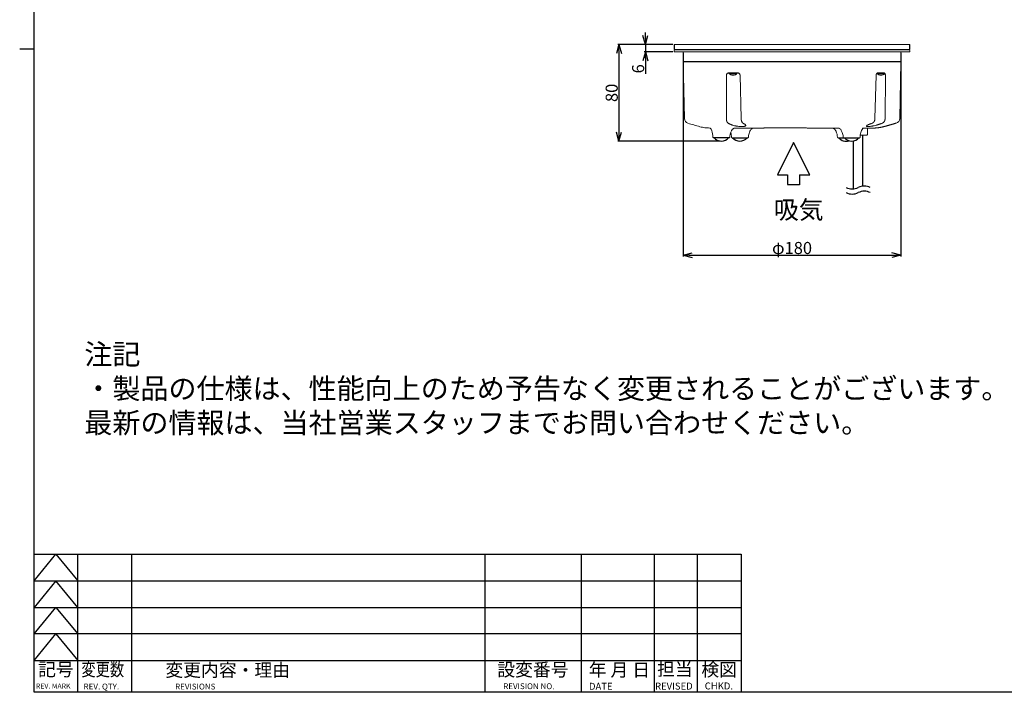
# Model space of a CAD drawing. Extents: x 5895 to 7454, y 513 to 1589.
# Drawn here: x 5895 to 6710, y 537 to 1093 of the extents above; entities that cross this region are included whole.
import ezdxf
from ezdxf.enums import TextEntityAlignment as Align

# ---------------------------------------------------------------- set-up
doc = ezdxf.new("R2010")
doc.units = 0
doc.header["$LTSCALE"] = 5
doc.header["$PDMODE"] = 3
doc.layers.get('0').update_dxf_attribs({"linetype": 'CONTINUOUS'})
doc.layers.get('DEFPOINTS').update_dxf_attribs({"linetype": 'CONTINUOUS'})
for name, color, linetype in [('JISSEN', 7, 'CONTINUOUS'), ('SUNPOU', 3, 'CONTINUOUS'), ('TEXT', 3, 'CONTINUOUS'), ('WAKU', 5, 'CONTINUOUS')]:
    doc.layers.add(name, color=color, linetype=linetype)
doc.styles.add('K', font='ROMANS', dxfattribs={"bigfont": 'EXTFONT'})
doc.styles.get("Standard").update_dxf_attribs({"font": 'romans.shx', "bigfont": 'extfont.shx'})
doc.dimstyles.new('IMCADLT', dxfattribs={"dimtxt": 3, "dimasz": 2.5, "dimexe": 1, "dimexo": 1, "dimgap": 1, "dimtad": 3, "dimdsep": 46, "dimtxsty": 'STANDARD', "dimblk1": 'ARROW', "dimblk2": 'ARROW', "dimsah": 1, "dimcen": 0, "dimadec": 0, "dimazin": 0, "dimtfac": 0.45, "dimtmove": 0, "dimatfit": 1, "dimldrblk": 'ARROW', "dimfxl": 1, "dimtolj": 1, "dimarcsym": 0})

# ---------------------------------------------------------------- blocks, each defined once
blk = doc.blocks.new('A$C39B05745')
for p, q in [((-73.6, 14.84), (-73.6, 12.84)), ((-73.6, 12.84), (23.9, 12.84)), ((23.9, 12.84), (23.9, 14.84))]:
    blk.add_line(p, q)
at = {"color": 7, "linetype": 'Continuous', "lineweight": 15}
blk.add_open_spline([(-73.6, 14.84), (-73.06, 14.84), (-73, 14.84), (-72.57, 14.84), (-71.89, 14.84), (-70.91, 14.84), (-69.7, 14.84), (-68.32, 14.84), (-66.81, 14.84), (-65.09, 14.84), (-63.18, 14.84), (-61.08, 14.84), (-58.8, 14.84), (-56.36, 14.84), (-53.78, 14.84), (-51.07, 14.84), (-48.26, 14.84), (-45.38, 14.84), (-42.24, 14.84), (-38.86, 14.84), (-35.27, 14.84), (-31.69, 14.84), (-28.15, 14.84), (-24.66, 14.84), (-21.16, 14.84), (-17.63, 14.84), (-14.06, 14.84), (-10.47, 14.84), (-7.1, 14.84), (-3.97, 14.84), (-1.1, 14.84), (1.7, 14.84), (4.39, 14.84), (6.95, 14.84), (9.37, 14.84), (11.63, 14.84), (13.72, 14.84), (15.61, 14.84), (17.3, 14.84), (18.79, 14.84), (20.15, 14.84), (21.33, 14.84), (22.28, 14.84), (22.93, 14.84), (23.33, 14.84), (23.38, 14.84), (23.9, 14.84)], degree=3, knots=[0, 0, 0, 0, 0.022919, 0.046417, 0.070459, 0.095005, 0.12001, 0.141278, 0.16272, 0.184323, 0.206155, 0.228051, 0.25, 0.271947, 0.293844, 0.315677, 0.337279, 0.358721, 0.37999, 0.404994, 0.42954, 0.453582, 0.47708, 0.5, 0.522919, 0.546417, 0.570459, 0.595005, 0.62001, 0.641278, 0.66272, 0.684323, 0.706155, 0.728051, 0.75, 0.771947, 0.793844, 0.815677, 0.837279, 0.858721, 0.87999, 0.904994, 0.92954, 0.953582, 0.97708, 1, 1, 1, 1], dxfattribs=at)
blk = doc.blocks.new('A$C3C8F06D9')
at = {"color": 0, "linetype": 'ByBlock', "lineweight": -2}
for p, q in [((6.9, 0.34), (0, 0.34)), ((6.9, 0), (0, 0))]:
    blk.add_line(p, q, dxfattribs=at)
for p, q in [((0, 0), (0, 0.34)), ((6.9, 0.34), (6.9, 0))]:
    blk.add_line(p, q)
blk.add_arc((3.45, -2.7), 4.6, 41.40962, 138.59038, dxfattribs=at)
blk = doc.blocks.new('A$C41E8473D')
at = {"color": 7, "linetype": 'Continuous', "lineweight": 15}
for p, q in [((0, 74.97), (0, 73.97)), ((0, 73.97), (97.45, 73.97)), ((7.5, 73.97), (7.5, 65.97)), ((97.45, 73.97), (195, 73.97)), ((187.5, 65.97), (187.5, 73.97)), ((195, 73.97), (195, 74.97)), ((7.5, 65.97), (97.45, 65.97)), ((7.53, 65.77), (8.44, 18.64)), ((8.74, 65.97), (8.71, 65.77)), ((97.45, 65.97), (187.5, 65.97)), ((186.3, 65.77), (186.26, 65.97)), ((187.47, 65.77), (186.55, 18.64)), ((43.15, 18.64), (43.28, 54.68)), ((45.78, 56.65), (51.75, 56.65)), ((54.48, 54.68), (55.42, 18.64)), ((166.12, 18.64), (167.1, 54.68)), ((169.06, 56.65), (173.13, 56.65)), ((174.73, 54.68), (174.48, 18.64)), ((49.51, 10.69), (50.45, 10.87)), ((159.95, 10.87), (159.91, 5.86)), ((162.15, 14.28), (162.45, 14.37)), ((164.05, 14.95), (163.79, 14.87)), ((158.91, 4.87), (153.94, 4.87))]:
    blk.add_line(p, q, dxfattribs=at)
at = {"color": 0, "linetype": 'ByBlock', "lineweight": -2}
blk.add_line((167.92, 56.31), (174.1, 56.31), dxfattribs=at)
at = {"color": 7}
for p, q in [((45.49, 2.87), (32.52, 2.87)), ((47.88, 2.87), (60.88, 2.87)), ((135.57, 2.87), (140.34, 2.87)), ((140.34, 2.87), (153.45, 2.87))]:
    blk.add_line(p, q, dxfattribs=at)
at = {"color": 7, "linetype": 'Continuous', "lineweight": 15}
for centre, radius, start, end in [((1, 74.97), 1, 90, 180), ((194, 74.97), 1, 0, 90), ((12.44, 18.71), 4, 181.1073, 253.94302), ((182.55, 18.71), 4, 286.05698, 358.8927)]:
    blk.add_arc(centre, radius, start, end, dxfattribs=at)
at = {"color": 0, "linetype": 'ByBlock', "lineweight": -2}
blk.add_arc((171.09, 59.35), 4.6, 223.66411, 314.4419, dxfattribs=at)
at = {"color": 7}
for centre, end in [((39, 7.63), 321.59205), ((54.38, 7.63), 321.59205), ((142.13, 7.63), 288.14028), ((146.9, 7.63), 321.59205)]:
    blk.add_arc(centre, 7.66, 218.40795, end, dxfattribs=at)
at = {"color": 7, "linetype": 'Continuous', "lineweight": 15}
for points, knots in [([(194, 75.97), (193.93, 75.97), (193.8, 75.97), (192.95, 75.97), (191.58, 75.97), (189.62, 75.97), (187.21, 75.97), (184.44, 75.97), (181.42, 75.97), (177.99, 75.97), (174.17, 75.97), (169.96, 75.97), (165.4, 75.97), (160.53, 75.97), (155.36, 75.97), (149.95, 75.97), (144.34, 75.97), (138.56, 75.97), (132.28, 75.97), (125.53, 75.97), (118.34, 75.97), (111.18, 75.97), (104.11, 75.97), (97.12, 75.97), (90.13, 75.97), (83.07, 75.97), (75.92, 75.97), (68.75, 75.97), (62.01, 75.97), (55.76, 75.97), (50, 75.97), (44.41, 75.97), (39.03, 75.97), (33.9, 75.97), (29.06, 75.97), (24.54, 75.97), (20.37, 75.97), (16.59, 75.97), (13.2, 75.97), (10.23, 75.97), (7.51, 75.97), (5.15, 75.97), (3.25, 75.97), (1.94, 75.97), (1.14, 75.97), (1.05, 75.97), (1, 75.97)], [0, 0, 0, 0, 0.022919, 0.046417, 0.070459, 0.095005, 0.12001, 0.141278, 0.16272, 0.184323, 0.206155, 0.228051, 0.25, 0.271947, 0.293844, 0.315677, 0.337279, 0.358721, 0.37999, 0.404994, 0.42954, 0.453582, 0.47708, 0.5, 0.522919, 0.546417, 0.570459, 0.595005, 0.620009, 0.641278, 0.66272, 0.684323, 0.706155, 0.728051, 0.75, 0.771947, 0.793844, 0.815677, 0.837279, 0.858721, 0.87999, 0.904994, 0.92954, 0.953582, 0.97708, 1, 1, 1, 1]), ([(179, 73.97), (178.92, 73.97), (178.78, 73.97), (177.82, 73.97), (177.34, 73.97)], [0, 0, 0, 0, 0.500001, 1, 1, 1, 1]), ([(107.47, 65.77), (104.54, 65.77), (98.67, 65.77), (89.82, 65.77), (81.06, 65.77), (72.46, 65.77), (64.09, 65.77), (56.05, 65.77), (48.41, 65.77), (41.24, 65.77), (34.61, 65.77), (28.59, 65.77), (23.23, 65.77), (18.58, 65.77), (14.7, 65.77), (11.62, 65.77), (9.34, 65.77), (8, 65.77), (7.43, 65.77), (7.57, 65.77), (7.58, 65.77)], [0, 0, 0, 0, 0.058373, 0.116746, 0.175118, 0.233491, 0.291864, 0.350237, 0.40861, 0.466983, 0.525355, 0.583728, 0.642101, 0.700474, 0.758847, 0.81722, 0.875592, 0.933965, 0.992338, 1, 1, 1, 1]), ([(187.47, 65.77), (187.38, 65.77), (187.29, 65.77), (186.09, 65.77), (184.07, 65.77), (181.19, 65.77), (177.52, 65.77), (173.07, 65.77), (167.89, 65.77), (162.04, 65.77), (155.56, 65.77), (148.53, 65.77), (141, 65.77), (133.06, 65.77), (124.77, 65.77), (116.22, 65.77), (110.39, 65.77), (107.47, 65.77)], [0, 0, 0, 0, 0.058427, 0.125683, 0.192938, 0.260193, 0.327448, 0.394703, 0.461958, 0.529214, 0.596469, 0.663724, 0.730979, 0.798234, 0.86549, 0.932745, 1, 1, 1, 1]), ([(45.78, 56.65), (45.65, 56.65), (45.38, 56.65), (44.97, 56.59), (44.55, 56.46), (44.15, 56.24), (43.81, 55.95), (43.57, 55.64), (43.43, 55.37), (43.35, 55.15), (43.29, 54.92), (43.29, 54.76), (43.28, 54.68)], [0, 0, 0, 0, 0.118471, 0.239364, 0.378644, 0.513325, 0.640674, 0.759955, 0.824104, 0.884484, 0.942567, 1, 1, 1, 1]), ([(54.48, 54.68), (54.47, 54.72), (54.47, 54.8), (54.45, 54.92), (54.43, 55.03), (54.39, 55.14), (54.35, 55.25), (54.3, 55.37), (54.24, 55.47), (54.11, 55.68), (53.88, 55.95), (53.5, 56.24), (53.06, 56.46), (52.61, 56.59), (52.17, 56.65), (51.89, 56.65), (51.75, 56.65)], [0, 0, 0, 0, 0.028757, 0.057464, 0.086333, 0.115575, 0.145394, 0.175979, 0.207508, 0.240143, 0.359342, 0.486593, 0.621377, 0.760753, 0.881572, 1, 1, 1, 1]), ([(169.06, 56.65), (168.96, 56.65), (168.76, 56.65), (168.45, 56.59), (168.13, 56.46), (167.82, 56.24), (167.54, 55.95), (167.35, 55.64), (167.23, 55.37), (167.16, 55.15), (167.11, 54.92), (167.11, 54.76), (167.1, 54.68)], [0, 0, 0, 0, 0.118476, 0.239369, 0.378641, 0.513316, 0.640664, 0.759947, 0.824099, 0.884481, 0.942565, 1, 1, 1, 1]), ([(174.73, 54.68), (174.73, 54.72), (174.73, 54.8), (174.72, 54.92), (174.71, 55.03), (174.69, 55.14), (174.67, 55.25), (174.64, 55.37), (174.61, 55.47), (174.54, 55.68), (174.4, 55.95), (174.19, 56.24), (173.93, 56.46), (173.66, 56.59), (173.39, 56.65), (173.21, 56.65), (173.13, 56.65)], [0, 0, 0, 0, 0.028763, 0.057475, 0.08635, 0.115598, 0.145423, 0.176014, 0.20755, 0.240193, 0.359428, 0.486716, 0.621406, 0.760679, 0.881551, 1, 1, 1, 1]), ([(44.79, 14.87), (44.76, 14.89), (44.68, 14.93), (44.58, 15), (44.47, 15.07), (44.38, 15.15), (44.29, 15.24), (44.2, 15.33), (44.11, 15.43), (44.04, 15.53), (43.96, 15.63), (43.89, 15.74), (43.83, 15.84), (43.77, 15.95), (43.71, 16.06), (43.66, 16.17), (43.58, 16.34), (43.48, 16.58), (43.38, 16.91), (43.3, 17.25), (43.23, 17.59), (43.18, 17.94), (43.16, 18.29), (43.15, 18.52), (43.15, 18.64)], [0, 0, 0, 0, 0.039687, 0.07847, 0.116348, 0.153322, 0.189392, 0.224557, 0.258818, 0.292174, 0.324626, 0.356174, 0.386817, 0.416555, 0.445389, 0.473319, 0.500345, 0.575163, 0.648834, 0.721358, 0.792736, 0.862968, 0.932056, 1, 1, 1, 1]), ([(55.42, 18.64), (55.43, 18.57), (55.43, 18.43), (55.44, 18.23), (55.46, 18.03), (55.48, 17.83), (55.51, 17.62), (55.54, 17.42), (55.58, 17.22), (55.63, 17.03), (55.68, 16.83), (55.73, 16.64), (55.8, 16.46), (55.87, 16.26), (55.95, 16.07), (56.05, 15.87), (56.16, 15.67), (56.29, 15.47), (56.43, 15.29), (56.58, 15.13), (56.75, 14.98), (56.87, 14.91), (56.93, 14.87)], [0, 0, 0, 0, 0.039499, 0.079389, 0.119668, 0.160338, 0.201399, 0.24285, 0.284693, 0.326926, 0.36955, 0.412566, 0.455973, 0.499772, 0.551159, 0.605729, 0.663484, 0.724421, 0.788542, 0.855845, 0.926332, 1, 1, 1, 1]), ([(163.79, 14.87), (163.84, 14.89), (163.94, 14.93), (164.09, 15), (164.23, 15.07), (164.37, 15.15), (164.5, 15.24), (164.62, 15.33), (164.74, 15.43), (164.84, 15.53), (164.95, 15.63), (165.05, 15.74), (165.14, 15.84), (165.22, 15.95), (165.3, 16.06), (165.38, 16.17), (165.49, 16.34), (165.62, 16.58), (165.77, 16.91), (165.89, 17.25), (165.99, 17.59), (166.06, 17.94), (166.1, 18.29), (166.11, 18.52), (166.12, 18.64)], [0, 0, 0, 0, 0.039692, 0.078478, 0.11636, 0.153337, 0.189408, 0.224575, 0.258836, 0.292192, 0.324644, 0.35619, 0.386831, 0.416567, 0.445397, 0.473323, 0.500344, 0.575164, 0.648837, 0.721362, 0.79274, 0.862972, 0.932058, 1, 1, 1, 1]), ([(174.48, 18.64), (174.48, 18.57), (174.48, 18.43), (174.46, 18.23), (174.44, 18.03), (174.4, 17.83), (174.36, 17.62), (174.31, 17.42), (174.25, 17.22), (174.18, 17.03), (174.1, 16.83), (174.01, 16.64), (173.91, 16.46), (173.79, 16.26), (173.66, 16.07), (173.5, 15.87), (173.31, 15.67), (173.11, 15.47), (172.88, 15.29), (172.63, 15.13), (172.35, 14.98), (172.16, 14.91), (172.06, 14.87)], [0, 0, 0, 0, 0.0395006, 0.079391, 0.1196714, 0.160342, 0.201403, 0.2428544, 0.2846965, 0.3269293, 0.369553, 0.4125678, 0.4559738, 0.499771, 0.5511663, 0.605743, 0.6635008, 0.7244396, 0.7885592, 0.8558593, 0.9263397, 1, 1, 1, 1]), ([(11.42, 14.84), (13.01, 14.36), (16.3, 13.37), (20.92, 12.01), (25.37, 11.07), (28.12, 10.94), (29.5, 10.87)], [0, 0, 0, 0, 0.268676, 0.554972, 0.777785, 1, 1, 1, 1]), ([(29.53, 10.87), (29.52, 10.87), (29.43, 10.87), (29.56, 10.87), (29.87, 10.87), (29.88, 10.87)], [0, 0, 0, 0, 0.091483, 0.968028, 1, 1, 1, 1]), ([(29.88, 10.87), (29.97, 10.76), (30.17, 10.5), (30.65, 9.74), (31.29, 8.29), (31.87, 6.01), (31.98, 4.24), (32.01, 3.36)], [0.1739232, 0.1739232, 0.1739232, 0.1739232, 0.2259186, 0.2917399, 0.468426, 0.7105643, 1, 1, 1, 1]), ([(45.86, 14.28), (45.68, 14.38), (45.33, 14.58), (44.97, 14.77), (44.79, 14.87)], [0, 0, 0, 0, 0.499126, 1, 1, 1, 1]), ([(58.02, 14.28), (58.07, 14.26), (58.17, 14.2), (58.3, 14.12), (58.43, 14.03), (58.55, 13.95), (58.66, 13.87), (58.75, 13.78), (58.84, 13.7), (58.92, 13.62), (58.99, 13.54), (59.05, 13.46), (59.17, 13.27), (59.24, 12.98), (59.07, 12.69), (58.8, 12.51), (58.46, 12.35), (57.89, 12.2), (57, 12.09), (55.93, 12.06), (54.72, 12.09), (53.41, 12.2), (52.26, 12.35), (51.33, 12.51), (50.38, 12.7), (49.21, 12.98), (48.2, 13.29), (47.53, 13.53), (47.15, 13.68), (46.79, 13.83), (46.45, 13.98), (46.14, 14.13), (45.95, 14.23), (45.86, 14.28)], [0, 0, 0, 0, 0.012457, 0.024819, 0.037103, 0.049324, 0.061499, 0.073646, 0.085779, 0.097915, 0.11007, 0.122259, 0.134497, 0.199671, 0.263412, 0.294236, 0.324784, 0.384333, 0.442633, 0.500305, 0.557988, 0.616312, 0.6759, 0.706451, 0.737291, 0.801011, 0.866269, 0.888537, 0.910686, 0.932809, 0.955003, 0.977366, 1, 1, 1, 1]), ([(46.01, 3.35), (46.06, 3.74), (46.13, 4.66), (46.41, 6.03), (46.82, 7.37), (47.26, 8.35), (47.57, 8.93), (47.71, 9.11), (47.71, 9.12)], [0, 0, 0, 0, 0.218184, 0.446581, 0.672532, 0.892197, 0.997088, 1, 1, 1, 1]), ([(47.71, 9.12), (47.83, 9.29), (48.08, 9.64), (48.58, 10.13), (49.03, 10.44), (49.34, 10.61), (49.47, 10.67), (49.51, 10.69)], [0, 0, 0, 0, 0.0797861, 0.16682, 0.273595, 0.3413369, 0.3876334, 0.3876334, 0.3876334, 0.3876334]), ([(56.93, 14.87), (57.11, 14.77), (57.47, 14.58), (57.84, 14.38), (58.02, 14.28)], [0, 0, 0, 0, 0.500869, 1, 1, 1, 1]), ([(61.38, 3.35), (61.45, 3.78), (61.53, 4.84), (61.94, 6.59), (62.39, 7.92), (62.81, 8.63), (62.89, 8.77)], [0, 0, 0, 0, 0.25345, 0.55166, 0.91171, 1, 1, 1, 1]), ([(62.9, 8.77), (63, 8.95), (63.29, 9.45), (63.81, 10.06), (64.3, 10.33), (64.47, 10.42)], [0, 0, 0, 0, 0.269637, 0.753772, 1, 1, 1, 1]), ([(64.47, 10.42), (64.56, 10.47), (64.79, 10.6), (65.05, 10.7), (65.3, 10.78), (65.58, 10.84), (65.88, 10.87)], [0, 0, 0, 0, 0.153178, 0.401206, 0.725486, 1, 1, 1, 1]), ([(69.05, 10.87), (69.21, 10.87), (69.54, 10.87), (70.03, 10.87), (70.53, 10.87), (71.03, 10.88), (71.54, 10.88), (72.05, 10.88), (72.57, 10.89), (73.09, 10.89), (73.62, 10.9), (74.15, 10.91), (74.68, 10.91), (75.22, 10.92), (75.76, 10.93), (76.31, 10.93), (76.86, 10.94), (77.41, 10.95), (78.44, 10.96), (79.97, 10.98), (82.01, 11), (84.09, 11.02), (87.66, 11.05), (92.82, 11.06), (98.28, 11.04), (102.42, 11), (104.74, 10.97), (106.49, 10.95), (107.68, 10.93), (108.87, 10.92), (110.04, 10.91), (111.21, 10.89), (112.36, 10.88), (113.5, 10.88), (114.62, 10.87), (115.35, 10.87), (115.72, 10.87)], [0, 0, 0, 0, 0.012588, 0.02516, 0.037716, 0.050256, 0.06278, 0.075287, 0.087778, 0.100251, 0.112707, 0.125146, 0.137567, 0.149969, 0.162354, 0.174719, 0.187066, 0.199394, 0.211702, 0.255483, 0.299193, 0.342822, 0.386362, 0.520599, 0.65496, 0.713786, 0.772812, 0.797802, 0.82286, 0.847984, 0.873172, 0.898422, 0.923732, 0.949099, 0.974523, 1, 1, 1, 1]), ([(130.66, 10.87), (130.97, 10.84), (131.41, 10.79), (132.06, 10.46), (132.65, 10.03), (133.31, 9.28), (134.13, 7.85), (134.82, 5.83), (134.99, 4.12), (135.08, 3.29)], [0, 0, 0, 0, 0.136224, 0.196461, 0.252773, 0.365734, 0.488265, 0.749654, 1, 1, 1, 1]), ([(135.38, 10.87), (135.74, 10.85), (136.19, 10.82), (136.56, 10.58), (136.63, 10.53)], [0, 0, 0, 0, 0.7894898, 1, 1, 1, 1]), ([(136.63, 10.53), (136.86, 10.4), (137.4, 10.1), (137.93, 9.49), (138.19, 9.03), (138.27, 8.9)], [0, 0, 0, 0, 0.325322, 0.801739, 1, 1, 1, 1]), ([(138.27, 8.9), (138.46, 8.55), (138.86, 7.78), (139.33, 6.39), (139.7, 4.81), (139.77, 3.77), (139.82, 3.25)], [0, 0, 0, 0, 0.2225621, 0.4793682, 0.7600447, 1, 1, 1, 1]), ([(153.82, 3.36), (153.83, 3.91), (153.93, 5.22), (154.33, 7.14), (154.92, 8.97), (155.61, 9.98), (155.94, 10.46)], [0, 0, 0, 0, 0.249811, 0.510448, 0.764739, 1, 1, 1, 1]), ([(155.93, 10.46), (156.09, 10.63), (156.26, 10.81), (156.24, 10.87), (156.23, 10.87)], [0, 0, 0, 0, 0.6945821, 0.7782739, 0.7782739, 0.7782739, 0.7782739]), ([(156.23, 10.87), (156.8, 10.87), (158.71, 10.87), (161.15, 10.87), (163.57, 10.87), (164.43, 10.87), (164.86, 10.87)], [0.0015146, 0.0015146, 0.0015146, 0.0015146, 0.1255688, 0.4176692, 0.7097697, 1, 1, 1, 1]), ([(170.44, 14.28), (170.36, 14.26), (170.21, 14.2), (169.97, 14.12), (169.74, 14.03), (169.49, 13.95), (169.25, 13.87), (169, 13.78), (168.74, 13.7), (168.49, 13.62), (168.23, 13.54), (167.96, 13.46), (167.31, 13.27), (166.24, 12.98), (165.03, 12.69), (164.1, 12.51), (163.23, 12.35), (162.2, 12.2), (161.13, 12.09), (160.25, 12.06), (159.59, 12.09), (159.16, 12.2), (159.01, 12.35), (159.02, 12.51), (159.12, 12.7), (159.43, 12.98), (159.93, 13.29), (160.38, 13.53), (160.69, 13.68), (161.01, 13.83), (161.37, 13.98), (161.75, 14.13), (162.02, 14.23), (162.15, 14.28)], [0, 0, 0, 0, 0.012457, 0.024819, 0.037103, 0.049324, 0.061499, 0.073646, 0.085779, 0.097916, 0.110071, 0.12226, 0.134498, 0.199673, 0.263415, 0.294239, 0.324788, 0.384339, 0.442639, 0.500311, 0.557994, 0.616317, 0.675904, 0.706455, 0.737294, 0.801013, 0.866269, 0.888538, 0.910687, 0.93281, 0.955003, 0.977366, 1, 1, 1, 1]), ([(162.15, 14.28), (162.43, 14.38), (162.97, 14.58), (163.52, 14.77), (163.79, 14.87)], [0, 0, 0, 0, 0.499129, 1, 1, 1, 1]), ([(164.86, 10.87), (165.04, 10.87), (165.39, 10.87), (165.93, 10.89), (166.47, 10.92), (167.01, 10.95), (167.56, 11), (168.11, 11.05), (168.67, 11.12), (169.23, 11.2), (169.79, 11.28), (170.36, 11.38), (170.94, 11.48), (171.51, 11.6), (172.1, 11.72), (172.68, 11.85), (173.27, 11.99), (173.87, 12.13), (174.47, 12.29), (175.07, 12.45), (175.68, 12.61), (176.29, 12.78), (176.91, 12.96), (177.53, 13.14), (178.16, 13.32), (178.79, 13.51), (179.43, 13.7), (180.07, 13.9), (180.72, 14.09), (181.37, 14.29), (182.03, 14.48), (182.69, 14.68), (183.14, 14.8), (183.66, 14.87)], [0, 0, 0, 0, 0.027952, 0.056134, 0.084556, 0.113227, 0.142159, 0.171359, 0.200837, 0.2306, 0.260656, 0.291012, 0.321672, 0.352641, 0.383925, 0.415525, 0.447444, 0.479683, 0.512243, 0.545122, 0.578321, 0.611835, 0.645663, 0.679801, 0.714242, 0.748984, 0.784018, 0.819339, 0.854941, 0.890815, 0.926954, 0.963352, 1, 1, 1, 1]), ([(172.06, 14.87), (171.79, 14.77), (171.25, 14.58), (170.71, 14.38), (170.44, 14.28)], [0, 0, 0, 0, 0.500871, 1, 1, 1, 1]), ([(32.01, 3.36), (32.02, 3.3), (32.03, 3.2), (32.09, 3.09), (32.14, 3.04), (32.16, 3.01)], [0, 0, 0, 0, 0.479153, 0.736883, 1, 1, 1, 1]), ([(32.52, 2.87), (32.45, 2.88), (32.36, 2.89), (32.24, 2.95), (32.19, 2.99), (32.16, 3.01)], [0, 0, 0, 0, 0.479173, 0.736882, 1, 1, 1, 1]), ([(45.49, 2.87), (45.57, 2.87), (45.7, 2.89), (45.87, 3), (45.98, 3.16), (46, 3.29), (46.01, 3.35)], [0, 0, 0, 0, 0.2408948, 0.5004359, 0.7597431, 1, 1, 1, 1]), ([(46.81, 7.13), (46.82, 7.1), (47.05, 6.47), (47.27, 5.17), (47.37, 3.89), (47.38, 3.35)], [0, 0, 0, 0, 0.020738, 0.521009, 1, 1, 1, 1]), ([(47.88, 2.87), (47.82, 2.87), (47.76, 2.88), (47.64, 2.93), (47.58, 2.96), (47.48, 3.06), (47.44, 3.11), (47.39, 3.23), (47.38, 3.29), (47.38, 3.35)], [0, 0, 0, 0, 0.25, 0.25, 0.5, 0.5, 0.75, 0.75, 1, 1, 1, 1]), ([(60.88, 2.87), (60.94, 2.87), (61, 2.88), (61.12, 2.93), (61.18, 2.96), (61.28, 3.06), (61.31, 3.11), (61.37, 3.23), (61.38, 3.29), (61.38, 3.35)], [0, 0, 0, 0, 0.25, 0.25, 0.5, 0.5, 0.75, 0.75, 1, 1, 1, 1]), ([(135.08, 3.29), (135.08, 3.27), (135.1, 3.16), (135.22, 3), (135.38, 2.89), (135.51, 2.88), (135.57, 2.87)], [0, 0, 0, 0, 0.240271, 0.499565, 0.759106, 1, 1, 1, 1]), ([(139.82, 3.25), (139.83, 3.22), (139.83, 3.17), (139.96, 3), (140.14, 2.89), (140.27, 2.88), (140.34, 2.87)], [0, 0, 0, 0, 0.248189, 0.504626, 0.758701, 1, 1, 1, 1]), ([(153.45, 2.87), (153.5, 2.87), (153.54, 2.88), (153.63, 2.93), (153.67, 2.96), (153.74, 3.05), (153.77, 3.11), (153.81, 3.23), (153.82, 3.29), (153.82, 3.36)], [0, 0, 0, 0, 0.25, 0.25, 0.5, 0.5, 0.75, 0.75, 1, 1, 1, 1]), ([(158.91, 4.87), (159.17, 4.87), (159.43, 4.98), (159.79, 5.34), (159.9, 5.6), (159.91, 5.86)], [0, 0, 0, 0, 0.5, 0.5, 1, 1, 1, 1])]:
    blk.add_open_spline(points, degree=3, knots=knots, dxfattribs=at)
for points in [[(69.05, 10.87), (62.18, 10.87), (55.89, 10.87), (50.45, 10.87)], [(135.38, 10.87), (129.36, 10.87), (122.72, 10.87), (115.72, 10.87)]]:
    blk.add_open_spline(points, degree=3, dxfattribs=at)
at = {"color": 7, "xscale": 2, "yscale": 2, "zscale": 2}
blk.add_blockref('A$C39B05745', (147.19, 50.28), dxfattribs=at)
at = {"rotation": 180}
blk.add_blockref('A$C3C8F06D9', (52.21, 56.65), dxfattribs=at)
blk = doc.blocks.new('ARROW')
for p, q in [((0, 0), (-1.5, 0.4)), ((0, 0), (-1.5, -0.4)), ((-1, 0), (0, 0))]:
    blk.add_line(p, q)
blk = doc.blocks.new('*D220')
at = {"layer": 'DEFPOINTS', "color": 0}
for p in [(6444.4, 1066.96), (6624.4, 1066.96), (6624.4, 898.65)]:
    blk.add_point(p, dxfattribs=at)
at = {"layer": 'JISSEN', "color": 0, "lineweight": -2}
for p, q in [((6444.4, 1065.96), (6444.4, 897.65)), ((6624.4, 1065.96), (6624.4, 897.65)), ((6449.4, 898.65), (6619.4, 898.65))]:
    blk.add_line(p, q, dxfattribs=at)
at = {"layer": 'JISSEN', "color": 0, "lineweight": -2, "xscale": 5, "yscale": 5, "zscale": 5, "rotation": 180}
blk.add_blockref('ARROW', (6444.4, 898.65), dxfattribs=at)
at = {"layer": 'JISSEN', "color": 0, "lineweight": -2, "xscale": 5, "yscale": 5, "zscale": 5}
blk.add_blockref('ARROW', (6624.4, 898.65), dxfattribs=at)
at = {"layer": 'JISSEN', "color": 0, "insert": (6534.4, 904.65), "char_height": 10, "attachment_point": 5}
blk.add_mtext('\\A1;φ180', dxfattribs=at)
blk = doc.blocks.new('*D221')
at = {"layer": 'DEFPOINTS', "color": 0}
for p in [(6436.9, 1072.96), (6391.2, 992.96), (6475.9, 992.96)]:
    blk.add_point(p, dxfattribs=at)
at = {"layer": 'JISSEN', "color": 0, "lineweight": -2}
for p, q in [((6435.9, 1072.96), (6390.2, 1072.96)), ((6391.2, 1067.96), (6391.2, 997.96)), ((6474.9, 992.96), (6390.2, 992.96))]:
    blk.add_line(p, q, dxfattribs=at)
at = {"layer": 'JISSEN', "color": 0, "lineweight": -2, "xscale": 5, "yscale": 5, "zscale": 5}
for p, rotation in [((6391.2, 1072.96), 90), ((6391.2, 992.96), 270)]:
    blk.add_blockref('ARROW', p, dxfattribs=dict(at, rotation=rotation))
at = {"layer": 'JISSEN', "color": 0, "insert": (6385.2, 1032.96), "char_height": 10, "attachment_point": 5, "rotation": 90}
blk.add_mtext('\\A1;80', dxfattribs=at)
blk = doc.blocks.new('*D223')
at = {"layer": 'DEFPOINTS', "color": 0}
for p in [(6413.05, 1072.96), (6436.9, 1072.96), (6436.9, 1066.96)]:
    blk.add_point(p, dxfattribs=at)
at = {"layer": 'JISSEN', "color": 0, "lineweight": -2}
for p, q in [((6413.05, 1077.96), (6413.05, 1082.96)), ((6435.9, 1072.96), (6412.05, 1072.96)), ((6413.05, 1072.96), (6413.05, 1066.96)), ((6435.9, 1066.96), (6412.05, 1066.96)), ((6413.05, 1061.96), (6413.05, 1048.77))]:
    blk.add_line(p, q, dxfattribs=at)
at = {"layer": 'JISSEN', "color": 0, "lineweight": -2, "xscale": 5, "yscale": 5, "zscale": 5}
for p, rotation in [((6413.05, 1072.96), 270), ((6413.05, 1066.96), 90)]:
    blk.add_blockref('ARROW', p, dxfattribs=dict(at, rotation=rotation))
at = {"layer": 'JISSEN', "color": 0, "insert": (6407.05, 1052.86), "char_height": 10, "attachment_point": 5, "rotation": 90}
blk.add_mtext('\\A1;6', dxfattribs=at)
blk = doc.blocks.new('A$C23531D90')
at = {"layer": 'JISSEN'}
for centre, radius, start, end in [((11.22, 15), 11.22, 153.53484, 206.46516), ((15.51, 15), 11.22, 153.53484, 206.46516), ((-8.55, 5), 10.93, 332.78443, 27.21557), ((-4.26, 5), 10.93, 332.78443, 27.21557)]:
    blk.add_arc(centre, radius, start, end, dxfattribs=at)
blk = doc.blocks.new('A$C0F4B32EE')
at = {"layer": 'JISSEN', "color": 3}
for p, q in [((3, 34.36), (149.21, 34.36)), ((12, 5.8), (12, 34.36)), ((96.21, 34.36), (96.21, 5.8)), ((116.21, 5.8), (116.21, 34.36)), ((131.21, 34.36), (131.21, 5.8)), ((140.21, 5.8), (140.21, 34.36)), ((3, 28.86), (149.21, 28.86)), ((3, 23.36), (149.21, 23.36)), ((149.21, 17.86), (3, 17.86)), ((3, 12.36), (149.21, 12.36))]:
    blk.add_line(p, q, dxfattribs=at)
at = {"layer": 'SUNPOU'}
for p, q in [((3, 28.86), (7.5, 34.36)), ((7.5, 34.36), (12, 28.86)), ((23.16, 34.36), (23.16, 5.8)), ((149.21, 34.36), (149.21, 5.8)), ((7.5, 28.86), (3, 23.36)), ((12, 23.36), (7.5, 28.86)), ((3, 17.86), (7.5, 23.36)), ((7.5, 23.36), (12, 17.86)), ((3, 12.36), (7.5, 17.86)), ((7.5, 17.86), (12, 12.36))]:
    blk.add_line(p, q, dxfattribs=at)
at = {"layer": 'WAKU'}
for p, q in [((3, 5.8), (3, 268.8)), ((3, 138.8), (0, 138.8)), ((384, 5.8), (3, 5.8))]:
    blk.add_line(p, q, dxfattribs=at)
at = {"layer": 'SUNPOU', "style": 'K', "width": 0.8}
blk.add_text('変更数', height=2.7, dxfattribs=at).set_placement((17.18, 10.17), align=Align.MIDDLE)
at = {"layer": 'SUNPOU', "style": 'K'}
for s, p in [('設変番号', (106.15, 10.13)), ('担当', (135.52, 10.27)), ('検図', (144.68, 10.14)), ('記号', (7.49, 10.18)), ('変更内容・理由', (43.03, 10.05)), (' 年 月 日', (123.64, 10.09))]:
    blk.add_text(s, height=2.7, dxfattribs=at).set_placement(p, align=Align.MIDDLE)
at = {"layer": 'TEXT', "style": 'K'}
for s, height, p in [('REV. MARK', 1.05, (3.35, 6.56)), ('REV. QTY.', 1.212, (13.21, 6.39)), ('REVISIONS', 1.21, (32.15, 6.38)), ('REVISION NO.', 1.2096, (100.02, 6.45)), ('DATE', 1.44, (117.75, 6.32)), ('REVISED', 1.44, (131.41, 6.36)), ('CHKD.', 1.44, (141.69, 6.39))]:
    blk.add_text(s, height=height, dxfattribs=at).set_placement(p)

msp = doc.modelspace()

# ---------------------------------------------------------------- linework, layer by layer
at = {"layer": 'JISSEN'}
for p, q in [((6592.679, 997.86), (6592.679, 955.817)), ((6535.661, 991.87), (6522.328, 965.204)), ((6548.995, 965.204), (6535.661, 991.87)), ((6584.879, 993.037), (6584.879, 953.552)), ((6522.328, 965.204), (6530.661, 965.204)), ((6530.661, 965.204), (6530.661, 957.042)), ((6540.661, 965.204), (6548.995, 965.204)), ((6540.661, 965.204), (6540.661, 956.911)), ((6530.661, 957.042), (6540.661, 957.042))]:
    msp.add_line(p, q, dxfattribs=at)

# ---------------------------------------------------------------- block references
at = {"layer": 'JISSEN', "xscale": 4, "yscale": 4, "zscale": 4}
msp.add_blockref('A$C0F4B32EE', (5895.395, 513.946), dxfattribs=at)
at = {"layer": 'JISSEN'}
msp.add_blockref('A$C41E8473D', (6436.896, 992.99), dxfattribs=at)
at = {"layer": 'JISSEN', "rotation": 270}
msp.add_blockref('A$C23531D90', (6579.149, 955.914), dxfattribs=at)

# ---------------------------------------------------------------- texts
at = {"layer": 'SUNPOU', "insert": (6519.474, 943.744), "char_height": 15, "width": 62.85571, "attachment_point": 1, "style": 'K'}
msp.add_mtext('吸気', dxfattribs=at)
at = {"layer": 'SUNPOU', "insert": (5948.886, 825.238), "char_height": 17, "width": 833.60694, "attachment_point": 1}
msp.add_mtext('注記\\P ・製品の仕様は、性能向上のため予告なく変更されることがございます。\\P   最新の情報は、当社営業スタッフまでお問い合わせください。', dxfattribs=at)

# ---------------------------------------------------------------- dimensions: what is measured, and where the dimension line sits
at = {"layer": 'JISSEN'}
dim = msp.add_linear_dim(base=(6413.049, 1072.96), p1=(6436.896, 1066.96), p2=(6436.896, 1072.96), angle=90, dimstyle='IMCADLT', override={"dimtxt": 10, "dimasz": 5}, dxfattribs=at)
dim.commit()
dim.dimension.update_dxf_attribs({"geometry": '*D223', "text_midpoint": (6413.049, 1052.865), "dimtype": 160})
dim = msp.add_linear_dim(base=(6391.202, 992.96), p1=(6436.896, 1072.96), p2=(6475.898, 992.96), angle=90, dimstyle='IMCADLT', override={"dimtxt": 10, "dimasz": 5}, dxfattribs=at)
dim.commit()
dim.dimension.update_dxf_attribs({"geometry": '*D221', "text_midpoint": (6385.202, 1032.96)})
dim = msp.add_linear_dim(base=(6624.396, 898.654), p1=(6444.396, 1066.96), p2=(6624.396, 1066.96), text='φ<>', dimstyle='IMCADLT', override={"dimtxt": 10, "dimasz": 5}, dxfattribs=at)
dim.commit()
dim.dimension.update_dxf_attribs({"geometry": '*D220', "text_midpoint": (6534.396, 904.654)})

doc.saveas('drawing.dxf')
